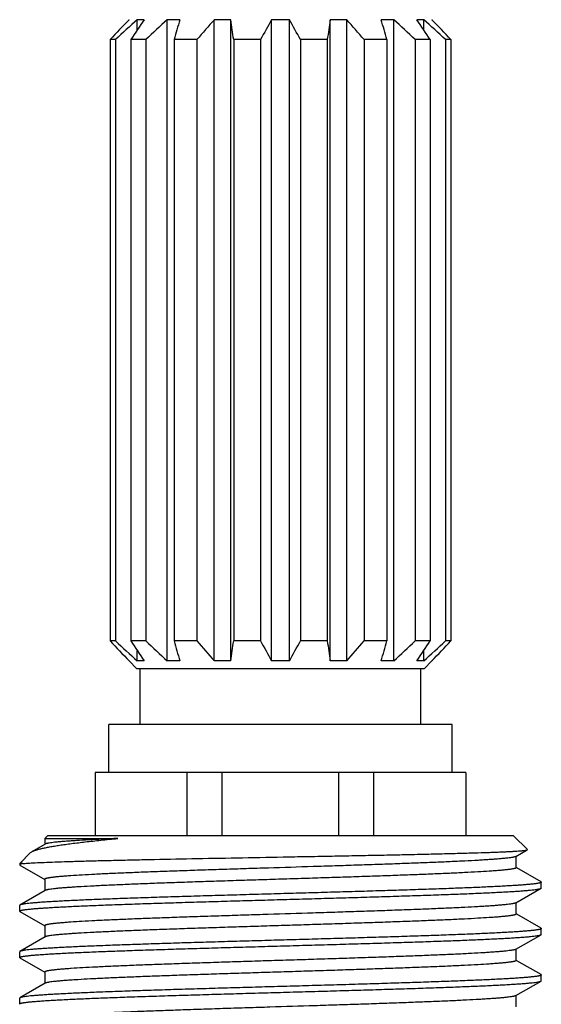
# Model space of a CAD drawing. Units: inches. Extents: x 0 to 11, y 0 to 8.5.
# Drawn here: x 7.1 to 7.4, y 5.7 to 6.2 of the extents above; entities that cross this region are included whole.
import ezdxf

# ---------------------------------------------------------------- set-up
doc = ezdxf.new("R2010")
doc.units = ezdxf.units.IN
doc.header["$LTSCALE"] = 0.605
doc.header["$MEASUREMENT"] = 0
doc.layers.get('0').update_dxf_attribs({"linetype": 'CONTINUOUS'})

msp = doc.modelspace()

# ---------------------------------------------------------------- linework, layer by layer
at = {"color": 7, "linetype": 'Continuous'}
for p, q in [((7.18766, 6.21735), (7.18766, 6.2172)), ((7.1878, 6.21735), (7.18766, 6.21735)), ((7.19585, 6.21735), (7.19217, 6.21735)), ((7.19217, 6.2119), (7.19217, 6.21735)), ((7.21511, 6.21735), (7.2083, 6.21735)), ((7.2083, 5.87185), (7.2083, 6.21735)), ((7.24262, 6.21735), (7.23373, 6.21735)), ((7.23373, 5.87185), (7.23373, 6.21735)), ((7.24262, 5.87185), (7.24262, 6.21735)), ((7.27422, 6.21735), (7.2646, 6.21735)), ((7.2646, 5.87185), (7.2646, 6.21735)), ((7.27422, 5.87185), (7.27422, 6.21735)), ((7.30509, 6.21735), (7.2962, 6.21735)), ((7.2962, 5.87185), (7.2962, 6.21735)), ((7.30509, 5.87185), (7.30509, 6.21735)), ((7.33052, 6.21735), (7.32371, 6.21735)), ((7.33052, 5.87185), (7.33052, 6.21735)), ((7.34665, 6.21735), (7.34296, 6.21735)), ((7.34665, 6.2119), (7.34665, 6.21735)), ((7.35116, 6.21735), (7.35102, 6.21735)), ((7.35116, 6.21735), (7.35116, 6.2172)), ((7.17754, 6.2066), (7.17754, 5.8826)), ((7.18042, 6.2066), (7.17754, 6.2066)), ((7.18042, 6.2066), (7.18042, 5.8826)), ((7.19685, 6.2066), (7.18864, 6.2066)), ((7.18864, 6.2066), (7.18864, 5.8826)), ((7.19685, 6.2066), (7.19685, 5.8826)), ((7.22433, 6.2066), (7.21204, 6.2066)), ((7.21204, 6.2066), (7.21204, 5.8826)), ((7.22433, 6.2066), (7.22433, 5.8826)), ((7.25867, 6.2066), (7.24417, 6.2066)), ((7.24417, 6.2066), (7.24417, 5.8826)), ((7.25867, 6.2066), (7.25867, 5.8826)), ((7.29465, 6.2066), (7.28015, 6.2066)), ((7.28015, 6.2066), (7.28015, 5.8826)), ((7.29465, 6.2066), (7.29465, 5.8826)), ((7.32678, 6.2066), (7.31449, 6.2066)), ((7.31449, 6.2066), (7.31449, 5.8826)), ((7.32678, 6.2066), (7.32678, 5.8826)), ((7.35018, 6.2066), (7.34197, 6.2066)), ((7.34197, 6.2066), (7.34197, 5.8826)), ((7.35018, 6.2066), (7.35018, 5.8826)), ((7.36128, 6.2066), (7.3584, 6.2066)), ((7.3584, 6.2066), (7.3584, 5.8826)), ((7.36128, 6.2066), (7.36128, 5.8826)), ((7.18042, 5.8826), (7.17754, 5.8826)), ((7.19685, 5.8826), (7.18864, 5.8826)), ((7.22433, 5.8826), (7.21204, 5.8826)), ((7.25867, 5.8826), (7.24417, 5.8826)), ((7.29465, 5.8826), (7.28015, 5.8826)), ((7.32678, 5.8826), (7.31449, 5.8826)), ((7.35018, 5.8826), (7.34197, 5.8826)), ((7.36128, 5.8826), (7.3584, 5.8826)), ((7.19217, 5.87185), (7.19217, 5.8773)), ((7.34665, 5.87185), (7.34665, 5.8773)), ((7.18766, 5.872), (7.18766, 5.87185)), ((7.1878, 5.87185), (7.18766, 5.87185)), ((7.18773, 5.87178), (7.19191, 5.8676)), ((7.19585, 5.87185), (7.19217, 5.87185)), ((7.21511, 5.87185), (7.2083, 5.87185)), ((7.24262, 5.87185), (7.23373, 5.87185)), ((7.27422, 5.87185), (7.2646, 5.87185)), ((7.30509, 5.87185), (7.2962, 5.87185)), ((7.33052, 5.87185), (7.32371, 5.87185)), ((7.34665, 5.87185), (7.34296, 5.87185)), ((7.35109, 5.87178), (7.34691, 5.8676)), ((7.35116, 5.87185), (7.35102, 5.87185)), ((7.35116, 5.872), (7.35116, 5.87185)), ((7.34691, 5.8676), (7.19191, 5.8676)), ((7.19366, 5.8376), (7.19366, 5.8676)), ((7.34516, 5.8376), (7.34516, 5.8676)), ((7.36191, 5.8376), (7.17691, 5.8376)), ((7.17691, 5.8116), (7.17691, 5.8376)), ((7.36191, 5.8116), (7.36191, 5.8376)), ((7.36941, 5.8116), (7.16941, 5.8116)), ((7.16941, 5.8116), (7.16941, 5.7776)), ((7.21908, 5.7776), (7.21908, 5.8116)), ((7.23799, 5.7776), (7.23799, 5.8116)), ((7.30083, 5.7776), (7.30083, 5.8116)), ((7.31974, 5.7776), (7.31974, 5.8116)), ((7.36941, 5.8116), (7.36941, 5.7776)), ((7.1425, 5.77313), (7.13536, 5.769)), ((7.14378, 5.7776), (7.14231, 5.77613)), ((7.14231, 5.77613), (7.18168, 5.77613)), ((7.14231, 5.77613), (7.14231, 5.77302)), ((7.39503, 5.7776), (7.14378, 5.7776)), ((7.39503, 5.7776), (7.40251, 5.77013)), ((7.1347, 5.76851), (7.12878, 5.7626)), ((7.1347, 5.76851), (7.13536, 5.769)), ((7.39632, 5.76644), (7.40246, 5.77)), ((7.40246, 5.77), (7.40251, 5.77013)), ((7.13053, 5.7626), (7.12878, 5.7626)), ((7.12878, 5.7626), (7.12878, 5.76197)), ((7.13053, 5.7626), (7.12992, 5.76248)), ((7.39632, 5.76644), (7.39584, 5.76625)), ((7.3965, 5.76041), (7.3965, 5.76655)), ((7.12878, 5.76197), (7.12895, 5.76178)), ((7.12895, 5.76178), (7.14231, 5.75405)), ((7.39691, 5.76028), (7.3965, 5.76052)), ((7.40987, 5.75279), (7.39691, 5.76028)), ((7.14231, 5.75416), (7.14231, 5.74802)), ((7.40987, 5.75279), (7.41003, 5.7526)), ((7.41003, 5.74947), (7.41003, 5.7526)), ((7.1425, 5.74813), (7.12895, 5.74029)), ((7.39632, 5.74144), (7.40987, 5.74928)), ((7.40987, 5.74928), (7.41003, 5.74947)), ((7.39632, 5.74144), (7.39582, 5.74125)), ((7.3965, 5.73541), (7.3965, 5.74155)), ((7.12895, 5.74029), (7.12878, 5.7401)), ((7.12878, 5.73697), (7.12878, 5.7401)), ((7.12895, 5.73678), (7.12878, 5.73697)), ((7.12895, 5.73678), (7.14231, 5.72905)), ((7.39691, 5.73528), (7.3965, 5.73552)), ((7.40987, 5.72779), (7.39691, 5.73528)), ((7.14231, 5.72916), (7.14231, 5.72302)), ((7.40987, 5.72779), (7.41003, 5.7276)), ((7.41003, 5.72447), (7.41003, 5.7276)), ((7.1425, 5.72313), (7.12895, 5.71529)), ((7.39632, 5.71644), (7.40987, 5.72428)), ((7.40987, 5.72428), (7.41003, 5.72447)), ((7.12895, 5.71529), (7.12878, 5.7151)), ((7.12878, 5.71197), (7.12878, 5.7151)), ((7.39632, 5.71644), (7.39615, 5.71636)), ((7.3965, 5.71041), (7.3965, 5.71655)), ((7.12895, 5.71178), (7.12878, 5.71197)), ((7.12895, 5.71178), (7.14231, 5.70405)), ((7.39691, 5.71028), (7.3965, 5.71052)), ((7.40987, 5.70279), (7.39691, 5.71028)), ((7.14231, 5.70416), (7.14231, 5.69802)), ((7.39632, 5.69144), (7.40987, 5.69928)), ((7.40987, 5.70279), (7.41003, 5.7026)), ((7.40987, 5.69928), (7.41003, 5.69947)), ((7.41003, 5.69947), (7.41003, 5.7026)), ((7.1425, 5.69813), (7.12895, 5.69029)), ((7.12895, 5.69029), (7.12878, 5.6901)), ((7.12878, 5.68697), (7.12878, 5.6901)), ((7.39632, 5.69144), (7.39599, 5.6913)), ((7.3965, 5.68541), (7.3965, 5.69155)), ((7.12895, 5.68678), (7.12878, 5.68697))]:
    msp.add_line(p, q, dxfattribs=at)
for centre, radius, start, end in [((8.01777, 5.41445), 1.15477, 135.94979, 136.68733), ((7.9686, 5.35667), 1.15914, 132.05415, 132.84146), ((8.09456, 5.60625), 1.08679, 145.785, 146.46761), ((7.98327, 5.38041), 1.14063, 132.79818, 133.58712), ((8.79814, 5.75972), 1.64785, 163.87636, 164.26506), ((8.01461, 5.5247), 1.0438, 138.42651, 139.21054), ((4.2768, 5.78497), 2.99717, 8.08689, 8.29451), ((8.18108, 5.70502), 1.04996, 150.79402, 151.46391), ((6.28916, 5.66721), 1.12827, 28.55934, 29.18273), ((10.04827, 5.81574), 2.78123, 171.69743, 171.92117), ((6.46787, 5.47541), 1.11866, 40.81569, 41.54726), ((5.85377, 5.792), 1.53025, 15.72, 16.13858), ((6.50066, 5.32194), 1.22083, 46.43879, 47.1759), ((6.50602, 5.64771), 1.0124, 33.50731, 34.24007), ((6.51535, 5.29669), 1.24043, 47.18434, 47.92005), ((6.57648, 5.46739), 1.07812, 43.28646, 44.07643), ((8.01777, 6.67474), 1.15477, 223.31267, 224.05021), ((7.9686, 6.73253), 1.15914, 227.15854, 227.94585), ((8.09456, 6.48295), 1.08679, 213.53239, 214.215), ((7.98327, 6.70879), 1.14063, 226.41288, 227.20182), ((8.79814, 6.32948), 1.64785, 195.73494, 196.12364), ((8.01461, 6.5645), 1.0438, 220.78946, 221.57349), ((4.2768, 6.30423), 2.99717, 351.70549, 351.91311), ((8.18108, 6.38418), 1.04996, 208.53609, 209.20598), ((6.28916, 6.42199), 1.12827, 330.81727, 331.44066), ((10.04827, 6.27346), 2.78123, 188.07883, 188.30257), ((6.46787, 6.61379), 1.11866, 318.45274, 319.18431), ((5.85377, 6.2972), 1.53025, 343.86142, 344.28), ((6.50066, 6.76726), 1.22083, 312.8241, 313.56121), ((6.50602, 6.44149), 1.0124, 325.75993, 326.49269), ((6.51535, 6.79251), 1.24043, 312.07995, 312.81566), ((6.57648, 6.62181), 1.07812, 315.92357, 316.71354)]:
    msp.add_arc(centre, radius, start, end, dxfattribs=at)
for points, knots in [([(7.13536, 5.769), (7.13549, 5.76907), (7.13579, 5.76923), (7.13627, 5.76944), (7.13683, 5.76966), (7.1377, 5.76997), (7.13897, 5.77034), (7.14072, 5.77077), (7.14273, 5.77121), (7.14503, 5.77165), (7.14759, 5.77209), (7.15041, 5.77253), (7.15349, 5.77298), (7.1581, 5.77359), (7.16446, 5.77436), (7.17277, 5.77526), (7.17861, 5.77584), (7.18168, 5.77613)], [0, 0, 0, 0, 0.009893, 0.021152, 0.033808, 0.047881, 0.08032, 0.118519, 0.162473, 0.212143, 0.267464, 0.328351, 0.394699, 0.466388, 0.625228, 0.803597, 1, 1, 1, 1]), ([(7.18168, 5.77613), (7.17892, 5.77601), (7.17369, 5.77577), (7.16629, 5.7754), (7.16069, 5.77508), (7.15668, 5.77482), (7.15405, 5.77464), (7.15167, 5.77445), (7.14956, 5.77426), (7.14771, 5.77408), (7.14613, 5.77389), (7.14499, 5.77373), (7.14421, 5.7736), (7.14374, 5.77351), (7.14333, 5.77342), (7.14299, 5.77332), (7.14272, 5.77323), (7.14256, 5.77316), (7.1425, 5.77313)], [0, 0, 0, 0, 0.21047, 0.399263, 0.564711, 0.638218, 0.705361, 0.765995, 0.819991, 0.867234, 0.907633, 0.941115, 0.955249, 0.967642, 0.978296, 0.987221, 0.99444, 1, 1, 1, 1]), ([(7.13053, 5.7626), (7.13094, 5.76264), (7.13185, 5.76272), (7.13336, 5.76283), (7.13513, 5.76294), (7.13803, 5.7631), (7.1423, 5.7633), (7.14818, 5.76352), (7.15502, 5.76374), (7.16278, 5.76397), (7.17138, 5.76419), (7.18077, 5.76442), (7.19087, 5.76465), (7.20551, 5.76496), (7.22493, 5.76534), (7.2491, 5.76579), (7.26976, 5.76617), (7.28638, 5.76648), (7.29867, 5.76671), (7.31069, 5.76694), (7.32233, 5.76717), (7.33351, 5.7674), (7.34412, 5.76763), (7.35408, 5.76787), (7.36329, 5.7681), (7.37167, 5.76833), (7.37811, 5.76853), (7.38279, 5.76869), (7.38594, 5.76881), (7.38882, 5.76893), (7.39144, 5.76904), (7.3938, 5.76916), (7.39588, 5.76928), (7.39768, 5.76939), (7.399, 5.76949), (7.39992, 5.76958), (7.4005, 5.76964), (7.401, 5.76969), (7.40144, 5.76975), (7.4018, 5.76981), (7.40208, 5.76987), (7.40228, 5.76992), (7.40239, 5.76996), (7.40244, 5.76998), (7.40246, 5.77)], [0, 0, 0, 0, 0.00455, 0.010103, 0.016648, 0.024173, 0.042109, 0.063775, 0.089003, 0.117597, 0.14933, 0.183949, 0.221177, 0.260714, 0.345411, 0.435273, 0.527333, 0.57323, 0.618522, 0.662828, 0.705769, 0.746979, 0.786104, 0.822805, 0.856764, 0.887684, 0.915292, 0.927777, 0.939344, 0.949968, 0.959625, 0.968294, 0.975954, 0.982589, 0.988183, 0.990587, 0.992726, 0.9946, 0.996208, 0.997551, 0.998628, 0.999442, 0.999752, 1, 1, 1, 1]), ([(7.12992, 5.76248), (7.12983, 5.76246), (7.12966, 5.76242), (7.12943, 5.76236), (7.12924, 5.76229), (7.12908, 5.76223), (7.12895, 5.76217), (7.12887, 5.76211), (7.12883, 5.76207), (7.1288, 5.76204), (7.12879, 5.762), (7.12878, 5.76198), (7.12878, 5.76197)], [0, 0, 0, 0, 0.212269, 0.397996, 0.557412, 0.690921, 0.799278, 0.88399, 0.918452, 0.948488, 0.975168, 1, 1, 1, 1]), ([(7.39584, 5.76625), (7.39572, 5.76622), (7.39547, 5.76615), (7.39505, 5.76606), (7.39457, 5.76596), (7.39378, 5.76583), (7.39262, 5.76567), (7.39101, 5.76548), (7.38914, 5.7653), (7.38699, 5.76511), (7.38458, 5.76492), (7.38191, 5.76473), (7.37899, 5.76454), (7.3746, 5.76428), (7.36854, 5.76396), (7.36061, 5.76359), (7.35186, 5.76321), (7.34236, 5.76284), (7.33221, 5.76246), (7.32149, 5.76209), (7.3103, 5.76171), (7.29874, 5.76134), (7.2829, 5.76083), (7.26692, 5.76033), (7.25094, 5.75983), (7.23914, 5.75945), (7.2276, 5.75908), (7.21645, 5.7587), (7.20577, 5.75833), (7.19567, 5.75795), (7.18623, 5.75758), (7.17754, 5.7572), (7.16968, 5.75683), (7.16272, 5.75646), (7.1575, 5.75613), (7.15383, 5.75587), (7.15146, 5.75568), (7.14936, 5.7555), (7.14778, 5.75533), (7.14665, 5.7552), (7.1459, 5.75511), (7.14523, 5.75502), (7.14462, 5.75492), (7.14409, 5.75483), (7.14362, 5.75473), (7.14323, 5.75464), (7.14291, 5.75455), (7.14268, 5.75447), (7.14254, 5.7544), (7.14246, 5.75435), (7.1424, 5.75431), (7.14235, 5.75426), (7.14232, 5.75421), (7.14231, 5.75418), (7.14231, 5.75416)], [0, 0, 0, 0, 0.001407, 0.003085, 0.005037, 0.007261, 0.012529, 0.018882, 0.026308, 0.034793, 0.044318, 0.054863, 0.066405, 0.078919, 0.106745, 0.138095, 0.172686, 0.210208, 0.250324, 0.292673, 0.336874, 0.382529, 0.429227, 0.524065, 0.571352, 0.617981, 0.663534, 0.7076, 0.749783, 0.789703, 0.827001, 0.861342, 0.892417, 0.919949, 0.94369, 0.954072, 0.963431, 0.971746, 0.979, 0.982224, 0.985178, 0.987861, 0.99027, 0.992407, 0.99427, 0.995861, 0.997181, 0.998234, 0.998664, 0.999032, 0.999341, 0.999597, 0.999811, 1, 1, 1, 1]), ([(7.3965, 5.76041), (7.3965, 5.76039), (7.3965, 5.76036), (7.39647, 5.76031), (7.39642, 5.76026), (7.39635, 5.76021), (7.39627, 5.76017), (7.39612, 5.7601), (7.39589, 5.76002), (7.39556, 5.75992), (7.39515, 5.75983), (7.39467, 5.75973), (7.39412, 5.75964), (7.3935, 5.75954), (7.3928, 5.75945), (7.39203, 5.75935), (7.39087, 5.75922), (7.38924, 5.75905), (7.38707, 5.75886), (7.38462, 5.75867), (7.38084, 5.75841), (7.37547, 5.75808), (7.3683, 5.7577), (7.36021, 5.75732), (7.35127, 5.75694), (7.34157, 5.75656), (7.33121, 5.75618), (7.32026, 5.7558), (7.30885, 5.75541), (7.29707, 5.75503), (7.28503, 5.75465), (7.27284, 5.75427), (7.26062, 5.75389), (7.24849, 5.7535), (7.23655, 5.75312), (7.22491, 5.75274), (7.21369, 5.75236), (7.20299, 5.75198), (7.1929, 5.75159), (7.18353, 5.75121), (7.17496, 5.75083), (7.16726, 5.75045), (7.16143, 5.75013), (7.15726, 5.74986), (7.15451, 5.74967), (7.15204, 5.74948), (7.14984, 5.74929), (7.14791, 5.7491), (7.14627, 5.74891), (7.14508, 5.74875), (7.14427, 5.74861), (7.14378, 5.74852), (7.14335, 5.74842), (7.143, 5.74833), (7.14272, 5.74823), (7.14257, 5.74816), (7.1425, 5.74813)], [0, 0, 0, 0, 0.000192, 0.00041, 0.000671, 0.000988, 0.001365, 0.001806, 0.002889, 0.004247, 0.005884, 0.007802, 0.010001, 0.012482, 0.015243, 0.018284, 0.021603, 0.02907, 0.037628, 0.047258, 0.05794, 0.082356, 0.110654, 0.142571, 0.177813, 0.216053, 0.256936, 0.300083, 0.345093, 0.391547, 0.439015, 0.487055, 0.53522, 0.583064, 0.630141, 0.676015, 0.720258, 0.76246, 0.80223, 0.839197, 0.873019, 0.903384, 0.930009, 0.941842, 0.952651, 0.962412, 0.971103, 0.978704, 0.985201, 0.990581, 0.992849, 0.994836, 0.996542, 0.997968, 0.999118, 1, 1, 1, 1]), ([(7.41003, 5.7526), (7.41003, 5.75258), (7.41003, 5.75255), (7.40999, 5.7525), (7.40994, 5.75245), (7.40987, 5.7524), (7.40977, 5.75235), (7.40966, 5.75231), (7.40953, 5.75226), (7.40931, 5.75219), (7.40898, 5.75211), (7.40853, 5.75201), (7.408, 5.75192), (7.40739, 5.75182), (7.4067, 5.75173), (7.40592, 5.75163), (7.40507, 5.75154), (7.40378, 5.7514), (7.40196, 5.75124), (7.39956, 5.75105), (7.39685, 5.75086), (7.39384, 5.75067), (7.39054, 5.75048), (7.38558, 5.75021), (7.37872, 5.74988), (7.36974, 5.7495), (7.35983, 5.74912), (7.34907, 5.74874), (7.33757, 5.74836), (7.32543, 5.74798), (7.31277, 5.74759), (7.2997, 5.74721), (7.28635, 5.74683), (7.27284, 5.74645), (7.2593, 5.74606), (7.24586, 5.74568), (7.23263, 5.7453), (7.21975, 5.74492), (7.20733, 5.74453), (7.19549, 5.74415), (7.18434, 5.74377), (7.17399, 5.74339), (7.16452, 5.74301), (7.15723, 5.74268), (7.15191, 5.74242), (7.14833, 5.74222), (7.14503, 5.74203), (7.14201, 5.74184), (7.1393, 5.74165), (7.13689, 5.74146), (7.13478, 5.74127), (7.133, 5.74108), (7.1317, 5.74092), (7.13083, 5.74078), (7.1303, 5.74069), (7.12985, 5.74059), (7.12947, 5.7405), (7.12922, 5.74041), (7.12905, 5.74035), (7.12898, 5.74031), (7.12895, 5.74029)], [0, 0, 0, 0, 0.000175, 0.000377, 0.000627, 0.000934, 0.001303, 0.001739, 0.002242, 0.002814, 0.004167, 0.005801, 0.007719, 0.00992, 0.012404, 0.015171, 0.018218, 0.021545, 0.029031, 0.037613, 0.047272, 0.057985, 0.069729, 0.082477, 0.110862, 0.142878, 0.178226, 0.216579, 0.257579, 0.300843, 0.345969, 0.392535, 0.440108, 0.488244, 0.536494, 0.584408, 0.63154, 0.677449, 0.721709, 0.763905, 0.803645, 0.840559, 0.874303, 0.904563, 0.918297, 0.931058, 0.942816, 0.953544, 0.963217, 0.971813, 0.979314, 0.985703, 0.990969, 0.993178, 0.995103, 0.996745, 0.998106, 0.999188, 0.999627, 1, 1, 1, 1]), ([(7.12878, 5.73697), (7.12878, 5.73699), (7.12879, 5.73702), (7.12883, 5.73707), (7.12888, 5.73712), (7.12895, 5.73717), (7.12905, 5.73722), (7.12916, 5.73726), (7.12929, 5.73731), (7.12951, 5.73738), (7.12983, 5.73746), (7.13029, 5.73756), (7.13082, 5.73765), (7.13143, 5.73775), (7.13212, 5.73784), (7.1329, 5.73794), (7.13375, 5.73803), (7.13504, 5.73817), (7.13686, 5.73833), (7.13926, 5.73852), (7.14197, 5.73871), (7.14498, 5.7389), (7.14828, 5.73909), (7.15324, 5.73936), (7.1601, 5.73969), (7.16908, 5.74007), (7.17899, 5.74045), (7.18975, 5.74083), (7.20125, 5.74121), (7.21339, 5.74159), (7.22605, 5.74198), (7.23912, 5.74236), (7.25247, 5.74274), (7.26598, 5.74313), (7.27952, 5.74351), (7.29296, 5.74389), (7.30619, 5.74427), (7.31907, 5.74466), (7.33149, 5.74504), (7.34333, 5.74542), (7.35448, 5.7458), (7.36483, 5.74618), (7.3743, 5.74656), (7.38159, 5.74689), (7.38691, 5.74716), (7.39049, 5.74735), (7.39379, 5.74754), (7.39681, 5.74773), (7.39952, 5.74792), (7.40193, 5.74811), (7.40404, 5.7483), (7.40582, 5.74849), (7.40712, 5.74865), (7.40799, 5.74879), (7.40852, 5.74889), (7.40897, 5.74898), (7.40935, 5.74907), (7.4096, 5.74916), (7.40977, 5.74923), (7.40984, 5.74926), (7.40987, 5.74928)], [0, 0, 0, 0, 0.000175, 0.000377, 0.000627, 0.000934, 0.001303, 0.001739, 0.002242, 0.002814, 0.004167, 0.005801, 0.007719, 0.00992, 0.012404, 0.015171, 0.018218, 0.021545, 0.029031, 0.037613, 0.047272, 0.057985, 0.069729, 0.082477, 0.110862, 0.142878, 0.178226, 0.216579, 0.257579, 0.300843, 0.345969, 0.392535, 0.440108, 0.488244, 0.536494, 0.584408, 0.63154, 0.677449, 0.721708, 0.763905, 0.803645, 0.840559, 0.874303, 0.904563, 0.918297, 0.931058, 0.942816, 0.953544, 0.963217, 0.971813, 0.979314, 0.985703, 0.990969, 0.993178, 0.995103, 0.996745, 0.998106, 0.999188, 0.999627, 1, 1, 1, 1]), ([(7.39582, 5.74125), (7.39571, 5.74121), (7.39545, 5.74115), (7.39503, 5.74105), (7.39454, 5.74096), (7.39375, 5.74083), (7.39258, 5.74066), (7.39098, 5.74048), (7.38909, 5.74029), (7.38694, 5.7401), (7.38453, 5.73992), (7.38185, 5.73973), (7.37893, 5.73954), (7.37454, 5.73928), (7.36847, 5.73896), (7.36053, 5.73859), (7.35177, 5.73821), (7.34228, 5.73784), (7.33212, 5.73746), (7.3214, 5.73708), (7.31021, 5.73671), (7.29866, 5.73633), (7.28282, 5.73583), (7.26684, 5.73533), (7.25087, 5.73483), (7.23908, 5.73445), (7.22755, 5.73408), (7.2164, 5.7337), (7.20573, 5.73333), (7.19563, 5.73295), (7.1862, 5.73258), (7.17752, 5.7322), (7.16966, 5.73183), (7.1627, 5.73145), (7.15749, 5.73113), (7.15382, 5.73087), (7.15146, 5.73068), (7.14936, 5.7305), (7.14777, 5.73033), (7.14664, 5.7302), (7.1459, 5.73011), (7.14523, 5.73002), (7.14462, 5.72992), (7.14409, 5.72983), (7.14362, 5.72973), (7.14323, 5.72964), (7.14291, 5.72955), (7.14268, 5.72947), (7.14254, 5.7294), (7.14246, 5.72935), (7.1424, 5.72931), (7.14235, 5.72926), (7.14232, 5.72921), (7.14231, 5.72918), (7.14231, 5.72916)], [0, 0, 0, 0, 0.001419, 0.00311, 0.005074, 0.00731, 0.012601, 0.018976, 0.026423, 0.034928, 0.044472, 0.055036, 0.066594, 0.079123, 0.106977, 0.138349, 0.172957, 0.210492, 0.250616, 0.292968, 0.337168, 0.382818, 0.429507, 0.524319, 0.571588, 0.618198, 0.66373, 0.707775, 0.749936, 0.789834, 0.82711, 0.861431, 0.892487, 0.920001, 0.943727, 0.954102, 0.963455, 0.971765, 0.979014, 0.982236, 0.985188, 0.987868, 0.990276, 0.992411, 0.994273, 0.995863, 0.997182, 0.998235, 0.998665, 0.999032, 0.999341, 0.999597, 0.999811, 1, 1, 1, 1]), ([(7.3965, 5.73541), (7.3965, 5.73539), (7.3965, 5.73536), (7.39647, 5.73531), (7.39642, 5.73526), (7.39635, 5.73521), (7.39627, 5.73517), (7.39612, 5.7351), (7.39589, 5.73502), (7.39556, 5.73492), (7.39515, 5.73483), (7.39467, 5.73473), (7.39412, 5.73464), (7.3935, 5.73454), (7.3928, 5.73445), (7.39203, 5.73435), (7.39087, 5.73422), (7.38924, 5.73405), (7.38707, 5.73386), (7.38462, 5.73367), (7.38084, 5.73341), (7.37547, 5.73308), (7.3683, 5.7327), (7.36021, 5.73232), (7.35127, 5.73194), (7.34157, 5.73156), (7.33121, 5.73118), (7.32026, 5.7308), (7.30885, 5.73041), (7.29707, 5.73003), (7.28503, 5.72965), (7.27284, 5.72927), (7.26062, 5.72889), (7.24849, 5.7285), (7.23655, 5.72812), (7.22491, 5.72774), (7.21369, 5.72736), (7.20299, 5.72698), (7.1929, 5.72659), (7.18353, 5.72621), (7.17496, 5.72583), (7.16726, 5.72545), (7.16143, 5.72513), (7.15726, 5.72486), (7.15451, 5.72467), (7.15204, 5.72448), (7.14984, 5.72429), (7.14791, 5.7241), (7.14627, 5.72391), (7.14508, 5.72375), (7.14427, 5.72361), (7.14378, 5.72352), (7.14335, 5.72342), (7.143, 5.72333), (7.14272, 5.72323), (7.14257, 5.72316), (7.1425, 5.72313)], [0, 0, 0, 0, 0.000192, 0.00041, 0.000671, 0.000988, 0.001365, 0.001806, 0.002889, 0.004247, 0.005884, 0.007802, 0.010001, 0.012482, 0.015243, 0.018284, 0.021603, 0.02907, 0.037628, 0.047258, 0.05794, 0.082356, 0.110654, 0.142571, 0.177813, 0.216053, 0.256936, 0.300083, 0.345093, 0.391547, 0.439015, 0.487055, 0.53522, 0.583064, 0.630141, 0.676015, 0.720258, 0.76246, 0.80223, 0.839197, 0.873019, 0.903384, 0.930009, 0.941842, 0.952651, 0.962412, 0.971103, 0.978704, 0.985201, 0.990581, 0.992849, 0.994836, 0.996542, 0.997968, 0.999118, 1, 1, 1, 1]), ([(7.41003, 5.7276), (7.41003, 5.72758), (7.41003, 5.72755), (7.40999, 5.7275), (7.40994, 5.72745), (7.40987, 5.7274), (7.40977, 5.72735), (7.40966, 5.72731), (7.40953, 5.72726), (7.40931, 5.72719), (7.40898, 5.72711), (7.40853, 5.72701), (7.408, 5.72692), (7.40739, 5.72682), (7.4067, 5.72673), (7.40592, 5.72663), (7.40507, 5.72654), (7.40378, 5.7264), (7.40196, 5.72624), (7.39956, 5.72605), (7.39685, 5.72586), (7.39384, 5.72567), (7.39054, 5.72548), (7.38558, 5.72521), (7.37872, 5.72488), (7.36974, 5.7245), (7.35983, 5.72412), (7.34907, 5.72374), (7.33757, 5.72336), (7.32543, 5.72298), (7.31277, 5.72259), (7.2997, 5.72221), (7.28635, 5.72183), (7.27284, 5.72145), (7.2593, 5.72106), (7.24586, 5.72068), (7.23263, 5.7203), (7.21975, 5.71992), (7.20733, 5.71953), (7.19549, 5.71915), (7.18434, 5.71877), (7.17399, 5.71839), (7.16452, 5.71801), (7.15723, 5.71768), (7.15191, 5.71742), (7.14833, 5.71722), (7.14503, 5.71703), (7.14201, 5.71684), (7.1393, 5.71665), (7.13689, 5.71646), (7.13478, 5.71627), (7.133, 5.71608), (7.1317, 5.71592), (7.13083, 5.71578), (7.1303, 5.71569), (7.12985, 5.71559), (7.12947, 5.7155), (7.12922, 5.71541), (7.12905, 5.71535), (7.12898, 5.71531), (7.12895, 5.71529)], [0, 0, 0, 0, 0.000175, 0.000377, 0.000627, 0.000934, 0.001303, 0.001739, 0.002242, 0.002814, 0.004167, 0.005801, 0.007719, 0.00992, 0.012404, 0.015171, 0.018218, 0.021545, 0.029031, 0.037613, 0.047272, 0.057985, 0.069729, 0.082477, 0.110862, 0.142878, 0.178226, 0.216579, 0.257579, 0.300843, 0.345969, 0.392535, 0.440108, 0.488244, 0.536494, 0.584409, 0.63154, 0.677449, 0.721709, 0.763905, 0.803645, 0.840559, 0.874303, 0.904563, 0.918297, 0.931058, 0.942816, 0.953544, 0.963217, 0.971813, 0.979314, 0.985703, 0.990969, 0.993178, 0.995103, 0.996745, 0.998106, 0.999188, 0.999627, 1, 1, 1, 1]), ([(7.12878, 5.71197), (7.12878, 5.71199), (7.12879, 5.71202), (7.12883, 5.71207), (7.12888, 5.71212), (7.12895, 5.71217), (7.12905, 5.71222), (7.12916, 5.71226), (7.12929, 5.71231), (7.12951, 5.71238), (7.12983, 5.71246), (7.13029, 5.71256), (7.13082, 5.71265), (7.13143, 5.71275), (7.13212, 5.71284), (7.1329, 5.71294), (7.13375, 5.71303), (7.13504, 5.71317), (7.13686, 5.71333), (7.13926, 5.71352), (7.14197, 5.71371), (7.14498, 5.7139), (7.14828, 5.71409), (7.15324, 5.71436), (7.1601, 5.71469), (7.16908, 5.71507), (7.17899, 5.71545), (7.18975, 5.71583), (7.20125, 5.71621), (7.21339, 5.71659), (7.22605, 5.71698), (7.23912, 5.71736), (7.25247, 5.71774), (7.26598, 5.71813), (7.27952, 5.71851), (7.29296, 5.71889), (7.30619, 5.71927), (7.31907, 5.71966), (7.33149, 5.72004), (7.34333, 5.72042), (7.35448, 5.7208), (7.36483, 5.72118), (7.3743, 5.72156), (7.38159, 5.72189), (7.38691, 5.72216), (7.39049, 5.72235), (7.39379, 5.72254), (7.39681, 5.72273), (7.39952, 5.72292), (7.40193, 5.72311), (7.40404, 5.7233), (7.40582, 5.72349), (7.40712, 5.72365), (7.40799, 5.72379), (7.40852, 5.72389), (7.40897, 5.72398), (7.40935, 5.72407), (7.4096, 5.72416), (7.40977, 5.72423), (7.40984, 5.72426), (7.40987, 5.72428)], [0, 0, 0, 0, 0.000175, 0.000377, 0.000627, 0.000934, 0.001303, 0.001739, 0.002242, 0.002814, 0.004167, 0.005801, 0.007719, 0.00992, 0.012404, 0.015171, 0.018218, 0.021545, 0.029031, 0.037613, 0.047272, 0.057985, 0.069729, 0.082477, 0.110862, 0.142878, 0.178226, 0.216579, 0.257579, 0.300843, 0.345969, 0.392535, 0.440108, 0.488244, 0.536494, 0.584409, 0.63154, 0.677449, 0.721709, 0.763905, 0.803645, 0.840559, 0.874303, 0.904563, 0.918297, 0.931058, 0.942816, 0.953544, 0.963217, 0.971813, 0.979314, 0.985703, 0.990969, 0.993178, 0.995103, 0.996745, 0.998106, 0.999188, 0.999627, 1, 1, 1, 1]), ([(7.39615, 5.71636), (7.39606, 5.71633), (7.39586, 5.71626), (7.39552, 5.71616), (7.39511, 5.71607), (7.39463, 5.71597), (7.39408, 5.71588), (7.39319, 5.71575), (7.39192, 5.71558), (7.39017, 5.71539), (7.38815, 5.71521), (7.38586, 5.71502), (7.38329, 5.71483), (7.38047, 5.71464), (7.37621, 5.71437), (7.37027, 5.71405), (7.36247, 5.71367), (7.35382, 5.7133), (7.34439, 5.71292), (7.33427, 5.71254), (7.32356, 5.71216), (7.31235, 5.71178), (7.30075, 5.7114), (7.28886, 5.71102), (7.27679, 5.71064), (7.26465, 5.71026), (7.25256, 5.70988), (7.24062, 5.7095), (7.22895, 5.70912), (7.21764, 5.70874), (7.20681, 5.70836), (7.19656, 5.70799), (7.18698, 5.70761), (7.17815, 5.70723), (7.17016, 5.70685), (7.16307, 5.70648), (7.15777, 5.70615), (7.15404, 5.70589), (7.15163, 5.7057), (7.14949, 5.70551), (7.14788, 5.70535), (7.14673, 5.70521), (7.14597, 5.70512), (7.14528, 5.70502), (7.14466, 5.70493), (7.14412, 5.70483), (7.14365, 5.70474), (7.14325, 5.70465), (7.14292, 5.70455), (7.14269, 5.70447), (7.14255, 5.7044), (7.14246, 5.70436), (7.1424, 5.70431), (7.14235, 5.70426), (7.14232, 5.70421), (7.14231, 5.70418), (7.14231, 5.70416)], [0, 0, 0, 0, 0.001107, 0.002485, 0.00414, 0.006072, 0.008281, 0.010768, 0.016573, 0.023476, 0.031464, 0.04052, 0.050624, 0.061754, 0.073885, 0.101038, 0.131835, 0.165996, 0.203208, 0.243131, 0.285399, 0.329626, 0.375405, 0.422318, 0.469934, 0.517817, 0.565527, 0.612628, 0.658688, 0.703285, 0.74601, 0.786471, 0.824298, 0.859145, 0.890693, 0.918655, 0.942775, 0.953325, 0.962837, 0.971288, 0.978662, 0.981939, 0.984942, 0.987668, 0.990118, 0.99229, 0.994183, 0.9958, 0.997141, 0.998212, 0.998648, 0.999021, 0.999334, 0.999593, 0.999809, 1, 1, 1, 1]), ([(7.3965, 5.71041), (7.3965, 5.71039), (7.3965, 5.71036), (7.39647, 5.71031), (7.39642, 5.71026), (7.39635, 5.71021), (7.39627, 5.71017), (7.39612, 5.7101), (7.39589, 5.71002), (7.39556, 5.70992), (7.39515, 5.70983), (7.39467, 5.70973), (7.39412, 5.70964), (7.3935, 5.70954), (7.3928, 5.70945), (7.39203, 5.70935), (7.39087, 5.70922), (7.38924, 5.70905), (7.38707, 5.70886), (7.38462, 5.70867), (7.38084, 5.70841), (7.37547, 5.70808), (7.3683, 5.7077), (7.36021, 5.70732), (7.35127, 5.70694), (7.34157, 5.70656), (7.33121, 5.70618), (7.32026, 5.7058), (7.30885, 5.70541), (7.29707, 5.70503), (7.28503, 5.70465), (7.27284, 5.70427), (7.26062, 5.70389), (7.24849, 5.7035), (7.23655, 5.70312), (7.22491, 5.70274), (7.21369, 5.70236), (7.20299, 5.70198), (7.1929, 5.70159), (7.18353, 5.70121), (7.17496, 5.70083), (7.16726, 5.70045), (7.16143, 5.70013), (7.15726, 5.69986), (7.15451, 5.69967), (7.15204, 5.69948), (7.14984, 5.69929), (7.14791, 5.6991), (7.14627, 5.69891), (7.14508, 5.69875), (7.14427, 5.69861), (7.14378, 5.69852), (7.14335, 5.69842), (7.143, 5.69833), (7.14272, 5.69823), (7.14257, 5.69816), (7.1425, 5.69813)], [0, 0, 0, 0, 0.000192, 0.00041, 0.000671, 0.000988, 0.001365, 0.001806, 0.002889, 0.004247, 0.005884, 0.007802, 0.010001, 0.012482, 0.015243, 0.018284, 0.021603, 0.02907, 0.037628, 0.047258, 0.05794, 0.082356, 0.110654, 0.142571, 0.177813, 0.216053, 0.256936, 0.300083, 0.345093, 0.391547, 0.439015, 0.487055, 0.53522, 0.583064, 0.630141, 0.676015, 0.720258, 0.76246, 0.80223, 0.839197, 0.873019, 0.903384, 0.930009, 0.941842, 0.952651, 0.962412, 0.971103, 0.978704, 0.985201, 0.990581, 0.992849, 0.994836, 0.996542, 0.997968, 0.999118, 1, 1, 1, 1]), ([(7.12878, 5.68697), (7.12878, 5.68699), (7.12879, 5.68702), (7.12883, 5.68707), (7.12888, 5.68712), (7.12895, 5.68717), (7.12905, 5.68722), (7.12916, 5.68726), (7.12929, 5.68731), (7.12951, 5.68738), (7.12983, 5.68746), (7.13029, 5.68756), (7.13082, 5.68765), (7.13143, 5.68775), (7.13212, 5.68784), (7.1329, 5.68794), (7.13375, 5.68803), (7.13504, 5.68817), (7.13686, 5.68833), (7.13926, 5.68852), (7.14197, 5.68871), (7.14498, 5.6889), (7.14828, 5.68909), (7.15324, 5.68936), (7.1601, 5.68969), (7.16908, 5.69007), (7.17899, 5.69045), (7.18975, 5.69083), (7.20125, 5.69121), (7.21339, 5.69159), (7.22605, 5.69198), (7.23912, 5.69236), (7.25247, 5.69274), (7.26598, 5.69313), (7.27952, 5.69351), (7.29296, 5.69389), (7.30619, 5.69427), (7.31907, 5.69466), (7.33149, 5.69504), (7.34333, 5.69542), (7.35448, 5.6958), (7.36483, 5.69618), (7.3743, 5.69656), (7.38159, 5.69689), (7.38691, 5.69716), (7.39049, 5.69735), (7.39379, 5.69754), (7.39681, 5.69773), (7.39952, 5.69792), (7.40193, 5.69811), (7.40404, 5.6983), (7.40582, 5.69849), (7.40712, 5.69865), (7.40799, 5.69879), (7.40852, 5.69889), (7.40897, 5.69898), (7.40935, 5.69907), (7.4096, 5.69916), (7.40977, 5.69923), (7.40984, 5.69926), (7.40987, 5.69928)], [0, 0, 0, 0, 0.000175, 0.000377, 0.000627, 0.000934, 0.001303, 0.001739, 0.002242, 0.002814, 0.004167, 0.005801, 0.007719, 0.00992, 0.012404, 0.015171, 0.018218, 0.021545, 0.029031, 0.037613, 0.047272, 0.057985, 0.069729, 0.082477, 0.110862, 0.142878, 0.178226, 0.216579, 0.257579, 0.300843, 0.345969, 0.392535, 0.440108, 0.488244, 0.536494, 0.584408, 0.63154, 0.677449, 0.721709, 0.763905, 0.803645, 0.840559, 0.874303, 0.904563, 0.918297, 0.931058, 0.942816, 0.953544, 0.963217, 0.971813, 0.979314, 0.985703, 0.990969, 0.993178, 0.995103, 0.996745, 0.998106, 0.999188, 0.999627, 1, 1, 1, 1]), ([(7.41003, 5.7026), (7.41003, 5.70258), (7.41003, 5.70255), (7.40999, 5.7025), (7.40994, 5.70245), (7.40987, 5.7024), (7.40977, 5.70235), (7.40966, 5.70231), (7.40953, 5.70226), (7.40931, 5.70219), (7.40898, 5.70211), (7.40853, 5.70201), (7.408, 5.70192), (7.40739, 5.70182), (7.4067, 5.70173), (7.40592, 5.70163), (7.40507, 5.70154), (7.40378, 5.7014), (7.40196, 5.70124), (7.39956, 5.70105), (7.39685, 5.70086), (7.39384, 5.70067), (7.39054, 5.70048), (7.38558, 5.70021), (7.37872, 5.69988), (7.36974, 5.6995), (7.35983, 5.69912), (7.34907, 5.69874), (7.33757, 5.69836), (7.32543, 5.69798), (7.31277, 5.69759), (7.2997, 5.69721), (7.28635, 5.69683), (7.27284, 5.69645), (7.2593, 5.69606), (7.24586, 5.69568), (7.23263, 5.6953), (7.21975, 5.69492), (7.20733, 5.69453), (7.19549, 5.69415), (7.18434, 5.69377), (7.17399, 5.69339), (7.16452, 5.69301), (7.15723, 5.69268), (7.15191, 5.69242), (7.14833, 5.69222), (7.14503, 5.69203), (7.14201, 5.69184), (7.1393, 5.69165), (7.13689, 5.69146), (7.13478, 5.69127), (7.133, 5.69108), (7.1317, 5.69092), (7.13083, 5.69078), (7.1303, 5.69069), (7.12985, 5.69059), (7.12947, 5.6905), (7.12922, 5.69041), (7.12905, 5.69035), (7.12898, 5.69031), (7.12895, 5.69029)], [0, 0, 0, 0, 0.000174, 0.000377, 0.000627, 0.000934, 0.001303, 0.001739, 0.002242, 0.002814, 0.004167, 0.005801, 0.007719, 0.00992, 0.012404, 0.015171, 0.018218, 0.021545, 0.029031, 0.037613, 0.047272, 0.057985, 0.069729, 0.082477, 0.110862, 0.142878, 0.178226, 0.216579, 0.257579, 0.300843, 0.345969, 0.392535, 0.440108, 0.488244, 0.536494, 0.584408, 0.63154, 0.677449, 0.721709, 0.763905, 0.803645, 0.840559, 0.874303, 0.904563, 0.918297, 0.931058, 0.942816, 0.953544, 0.963217, 0.971813, 0.979314, 0.985703, 0.990969, 0.993178, 0.995103, 0.996745, 0.998106, 0.999188, 0.999627, 1, 1, 1, 1]), ([(7.39599, 5.6913), (7.39589, 5.69127), (7.39567, 5.6912), (7.39529, 5.69111), (7.39483, 5.69101), (7.39409, 5.69088), (7.39299, 5.69072), (7.39145, 5.69053), (7.38963, 5.69034), (7.38755, 5.69015), (7.38519, 5.68997), (7.38257, 5.68978), (7.37969, 5.68959), (7.37536, 5.68933), (7.36936, 5.689), (7.36149, 5.68863), (7.35278, 5.68825), (7.34332, 5.68788), (7.33318, 5.6875), (7.32246, 5.68712), (7.31127, 5.68674), (7.29969, 5.68637), (7.28379, 5.68586), (7.26775, 5.68536), (7.2517, 5.68486), (7.23983, 5.68448), (7.22824, 5.6841), (7.21701, 5.68372), (7.20626, 5.68335), (7.19609, 5.68297), (7.18658, 5.68259), (7.17783, 5.68221), (7.1699, 5.68184), (7.16288, 5.68146), (7.15763, 5.68114), (7.15393, 5.68088), (7.15154, 5.68069), (7.14942, 5.6805), (7.14782, 5.68034), (7.14668, 5.68021), (7.14593, 5.68011), (7.14525, 5.68002), (7.14464, 5.67993), (7.1441, 5.67983), (7.14364, 5.67974), (7.14324, 5.67964), (7.14291, 5.67955), (7.14269, 5.67947), (7.14254, 5.6794), (7.14246, 5.67935), (7.1424, 5.67931), (7.14235, 5.67926), (7.14232, 5.67921), (7.14231, 5.67918), (7.14231, 5.67916)], [0, 0, 0, 0, 0.001265, 0.002803, 0.004615, 0.006702, 0.011702, 0.017798, 0.024979, 0.033231, 0.042537, 0.052876, 0.064225, 0.07656, 0.104071, 0.135162, 0.169553, 0.206931, 0.246957, 0.289269, 0.333482, 0.379196, 0.425995, 0.521143, 0.568628, 0.615478, 0.661268, 0.705583, 0.748019, 0.788192, 0.825738, 0.860315, 0.891612, 0.919344, 0.943262, 0.953723, 0.963153, 0.971532, 0.978842, 0.982091, 0.985068, 0.987771, 0.990199, 0.992352, 0.99423, 0.995832, 0.997162, 0.998224, 0.998657, 0.999027, 0.999338, 0.999595, 0.99981, 1, 1, 1, 1])]:
    msp.add_open_spline(points, degree=3, knots=knots, dxfattribs=at)

doc.saveas('drawing.dxf')
